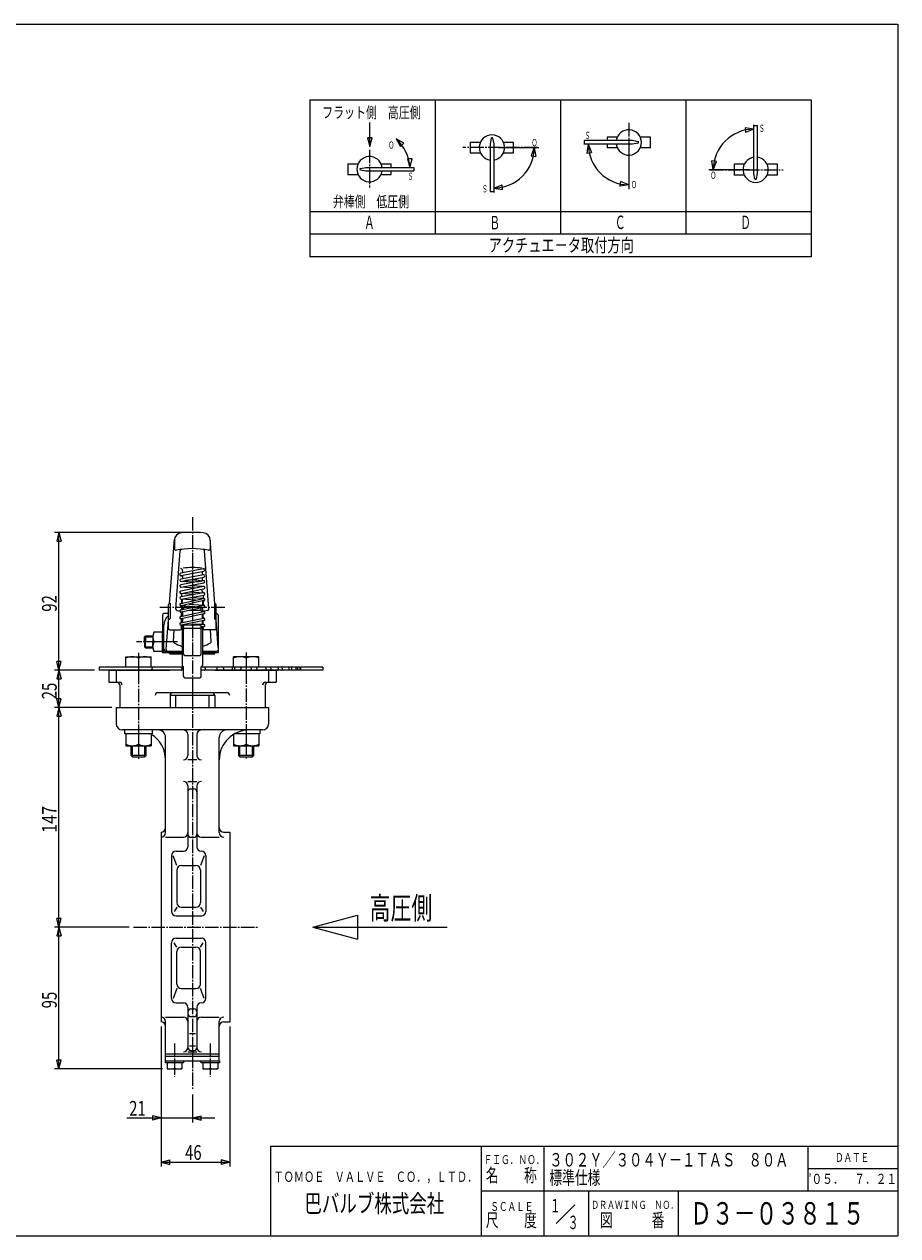
# Model space of a CAD drawing. Extents: x -540 to 600, y -416 to 396.
# Drawn here: x 15 to 600, y -416 to 396 of the extents above; entities that cross this region are included whole.
import ezdxf
from ezdxf.enums import TextEntityAlignment as Align

# ---------------------------------------------------------------- set-up
doc = ezdxf.new("R2010")
doc.units = 0
doc.linetypes.add('CENTER', pattern=[12, 9, -1, 1, -1])
for name, color, linetype in [('1', 7, 'CONTINUOUS'), ('18', 7, 'CONTINUOUS'), ('2', 7, 'CONTINUOUS'), ('20', 7, 'CONTINUOUS'), ('3', 7, 'CONTINUOUS'), ('5', 7, 'CONTINUOUS')]:
    doc.layers.add(name, color=color, linetype=linetype)
doc.styles.get("Standard").update_dxf_attribs({"font": 'txt', "bigfont": 'BIGFONT'})
doc.dimstyles.get("Standard").update_dxf_attribs({"dimscale": 3, "dimtxt": 0.18, "dimasz": 0.18, "dimexe": 0.18, "dimexo": 0.0625, "dimgap": 0.09, "dimtad": 1, "dimtih": 1, "dimtoh": 1, "dimdec": 4, "dimzin": 0, "dimtxsty": 'STANDARD', "dimcen": 0.09, "dimazin": 3, "dimtfac": 1, "dimtdec": 4, "dimtofl": 0, "dimtmove": 0, "dimatfit": 3, "dimtolj": 1, "dimtzin": 0})

# ---------------------------------------------------------------- blocks, each defined once
blk = doc.blocks.new('*D2')
at = {"layer": '5', "color": 2}
for p, q in [((106.427484, -275.225976), (106.427484, -339.612054)), ((127.427484, -320.911092), (127.427484, -339.612054)), ((83.567484, -336.612054), (142.427484, -336.612054)), ((106.427484, -336.612054), (100.631929, -335.05914)), ((100.631929, -335.05914), (100.631929, -338.164968)), ((106.427484, -336.612054), (100.631929, -338.164968)), ((127.427484, -336.612054), (133.223039, -335.05914)), ((127.427484, -336.612054), (133.223039, -338.164968)), ((133.223039, -338.164968), (133.223039, -335.05914))]:
    blk.add_line(p, q, dxfattribs=at)
at = {"layer": '5', "color": 2, "width": 1.4}
blk.add_text('21', height=9.9, dxfattribs=at).set_placement((85.067484, -335.112054), (96.155484, -335.112054), align=Align.FIT)
blk = doc.blocks.new('*D3')
at = {"layer": '5', "color": 2}
for p, q in [((106.427484, -275.225976), (106.427484, -369.16974)), ((152.427483, -275.225976), (152.427483, -369.16974)), ((106.427484, -366.16974), (112.223039, -364.616826)), ((112.223039, -367.722654), (112.223039, -364.616826)), ((152.427483, -366.16974), (146.631928, -364.616826)), ((146.631928, -364.616826), (146.631928, -367.722654)), ((106.427484, -366.16974), (112.223039, -367.722654)), ((106.427484, -366.16974), (152.427483, -366.16974)), ((152.427483, -366.16974), (146.631928, -367.722654))]:
    blk.add_line(p, q, dxfattribs=at)
at = {"layer": '5', "color": 2, "width": 1.4}
blk.add_text('46', height=9.9, dxfattribs=at).set_placement((122.497485, -364.66974), (133.585485, -364.66974), align=Align.FIT)
blk = doc.blocks.new('*D4')
at = {"layer": '5', "color": 2}
for p, q in [((73.427484, -61.725975), (35.034387, -61.725975)), ((38.034387, -61.725975), (36.481473, -67.52153)), ((38.034387, -208.725975), (38.034387, -61.725975)), ((38.034387, -61.725975), (39.587301, -67.52153)), ((36.481473, -67.52153), (39.587301, -67.52153)), ((84.952311, -208.725975), (35.034387, -208.725975)), ((38.034387, -208.725975), (36.481473, -202.93042)), ((39.587301, -202.93042), (36.481473, -202.93042)), ((38.034387, -208.725975), (39.587301, -202.93042))]:
    blk.add_line(p, q, dxfattribs=at)
at = {"layer": '5', "color": 2, "width": 1.4}
blk.add_text('147', height=9.9, rotation=90, dxfattribs=at).set_placement((36.534387, -145.620975), (36.534387, -127.602975), align=Align.FIT)
blk = doc.blocks.new('*D5')
at = {"layer": '5', "color": 2}
for p, q in [((84.952311, -208.725975), (35.034387, -208.725975)), ((38.034387, -208.725975), (36.481473, -214.52153)), ((38.034387, -303.725976), (38.034387, -208.725975)), ((38.034387, -208.725975), (39.587301, -214.52153)), ((36.481473, -214.52153), (39.587301, -214.52153)), ((38.034387, -303.725976), (36.481473, -297.930421)), ((39.587301, -297.930421), (36.481473, -297.930421)), ((38.034387, -303.725976), (39.587301, -297.930421)), ((107.427483, -303.725976), (35.034387, -303.725976))]:
    blk.add_line(p, q, dxfattribs=at)
at = {"layer": '5', "color": 2, "width": 1.4}
blk.add_text('95', height=9.9, rotation=90, dxfattribs=at).set_placement((36.534387, -263.155974), (36.534387, -252.067974), align=Align.FIT)
blk = doc.blocks.new('*D6')
at = {"layer": '5', "color": 2}
for p, q in [((61.865038, -36.725976), (35.034387, -36.725976)), ((38.034387, -36.725976), (36.481473, -42.521531)), ((38.034387, -61.725975), (38.034387, -36.725976)), ((38.034387, -36.725976), (39.587301, -42.521531)), ((36.481473, -42.521531), (39.587301, -42.521531)), ((38.034387, -61.725975), (36.481473, -55.93042)), ((39.587301, -55.93042), (36.481473, -55.93042)), ((38.034387, -61.725975), (39.587301, -55.93042)), ((73.427484, -61.725975), (35.034387, -61.725975))]:
    blk.add_line(p, q, dxfattribs=at)
at = {"layer": '5', "color": 2, "width": 1.4}
blk.add_text('25', height=9.9, rotation=90, dxfattribs=at).set_placement((36.534387, -56.155975), (36.534387, -45.067976), align=Align.FIT)
blk = doc.blocks.new('*D8')
at = {"layer": '5', "color": 2}
for p, q in [((124.427484, 55.588398), (35.034387, 55.588398)), ((38.034387, 55.588398), (36.481473, 49.792843)), ((36.481473, 49.792843), (39.587301, 49.792843)), ((38.034387, -36.725976), (38.034387, 55.588398)), ((38.034387, 55.588398), (39.587301, 49.792843)), ((38.034387, -36.725976), (36.481473, -30.930421)), ((39.587301, -30.930421), (36.481473, -30.930421)), ((38.034387, -36.725976), (39.587301, -30.930421)), ((61.865038, -36.725976), (35.034387, -36.725976))]:
    blk.add_line(p, q, dxfattribs=at)
blk = doc.blocks.new('*D9')
at = {"layer": '18', "color": 2}
for p, q in [((503.604291, 325.720239), (497.676202, 326.646393)), ((497.676202, 326.646393), (498.007338, 323.558267)), ((503.604291, 325.720239), (498.007338, 323.558267)), ((503.604291, 301.541109), (503.604291, 328.720239)), ((476.425161, 298.541109), (475.499007, 304.469198)), ((478.587133, 304.138062), (475.499007, 304.469198)), ((476.425161, 298.541109), (478.587133, 304.138062)), ((500.604291, 298.541109), (473.425161, 298.541109))]:
    blk.add_line(p, q, dxfattribs=at)
blk.add_arc((503.604291, 298.541109), 27.17913, 90, 180, dxfattribs=at)
blk = doc.blocks.new('*D10')
at = {"layer": '18', "color": 2}
for p, q in [((416.778063, 315.602793), (389.598933, 315.602793)), ((392.598933, 315.602793), (391.672779, 309.674704)), ((391.672779, 309.674704), (394.760905, 310.00584)), ((392.598933, 315.602793), (394.760905, 310.00584)), ((419.778063, 312.602793), (419.778063, 285.423663)), ((414.18111, 290.585635), (413.849974, 287.497509)), ((419.778063, 288.423663), (413.849974, 287.497509)), ((419.778063, 288.423663), (414.18111, 290.585635))]:
    blk.add_line(p, q, dxfattribs=at)
blk.add_arc((419.778063, 315.602793), 27.17913, 180, 270, dxfattribs=at)
blk = doc.blocks.new('*D11')
at = {"layer": '18', "color": 2}
for p, q in [((329.298843, 310.430103), (329.298843, 283.250973)), ((332.298843, 313.430103), (359.477973, 313.430103)), ((356.477973, 313.430103), (354.316001, 307.83315)), ((356.477973, 313.430103), (357.404127, 307.502014)), ((354.316001, 307.83315), (357.404127, 307.502014)), ((329.298843, 286.250973), (334.895796, 288.412945)), ((329.298843, 286.250973), (335.226932, 285.324819)), ((335.226932, 285.324819), (334.895796, 288.412945))]:
    blk.add_line(p, q, dxfattribs=at)
blk.add_arc((329.298843, 313.430103), 27.17913, 270, 360, dxfattribs=at)

msp = doc.modelspace()

# ---------------------------------------------------------------- linework, layer by layer
at = {"layer": '1', "color": 2, "linetype": 'CENTER'}
for p, q in [((127.427484, 65.830261), (127.427484, -317.911092)), ((87.952311, -208.725975), (170.960223, -208.725975)), ((115.427484, -286.780308), (115.427484, -309.038028)), ((139.427484, -286.780308), (139.427484, -309.038028))]:
    msp.add_line(p, q, dxfattribs=at)
at = {"layer": '1'}
for p, q in [((112.467891, -53.325975), (142.387074, -53.325975)), ((116.317485, -61.725975), (116.317485, -53.325975)), ((138.537483, -61.725975), (138.537483, -53.325975)), ((76.427484, -61.725975), (76.427484, -72.725976)), ((76.427484, -61.725975), (178.427484, -61.725975)), ((178.427484, -61.725975), (178.427484, -72.725976)), ((174.427485, -76.725975), (80.427483, -76.725975)), ((124.427484, -79.725975), (124.427484, -93.725976)), ((130.427484, -79.725975), (130.427484, -93.725976)), ((109.427484, -145.475316), (109.427484, -81.725976)), ((145.427484, -145.475316), (145.427484, -81.725976)), ((130.427484, -96.725976), (124.427484, -96.725976)), ((124.427484, -111.127995), (130.427484, -111.127995)), ((124.427484, -114.127995), (124.427484, -154.914012)), ((126.427485, -116.127996), (128.427483, -116.127996)), ((130.427484, -114.127995), (130.427484, -154.914012)), ((106.427484, -145.225974), (106.427484, -272.225976)), ((148.427484, -145.225974), (152.427483, -145.225974)), ((152.427483, -145.225974), (152.427483, -272.225976)), ((109.427484, -148.475316), (121.427484, -148.475316)), ((126.427485, -148.563024), (128.427483, -148.563024)), ((133.427484, -148.475316), (145.427484, -148.475316)), ((113.427483, -160.914012), (113.427483, -198.225975)), ((117.044799, -167.584149), (114.549696, -160.914012)), ((116.427483, -157.914012), (121.427484, -157.914012)), ((135.305271, -160.914012), (132.810168, -167.584149)), ((136.427484, -160.914012), (136.427484, -198.225975)), ((120.044799, -167.584149), (129.810168, -167.584149)), ((117.044799, -170.584149), (117.044799, -192.363906)), ((132.810168, -170.584149), (132.810168, -192.363906)), ((117.044799, -195.363906), (115.278696, -198.225975)), ((116.427483, -201.225975), (133.427484, -201.225975)), ((120.044799, -195.363906), (129.810168, -195.363906)), ((132.810168, -195.363906), (134.576271, -198.225975)), ((116.427483, -216.225975), (133.427484, -216.225975)), ((113.427483, -256.537941), (113.427483, -219.225975)), ((117.044799, -222.088044), (115.278696, -219.225975)), ((117.044799, -246.867804), (117.044799, -225.088044)), ((120.044799, -222.088044), (129.810168, -222.088044)), ((132.810168, -222.088044), (134.576271, -219.225975)), ((132.810168, -246.867804), (132.810168, -225.088044)), ((136.427484, -256.537941), (136.427484, -219.225975)), ((117.044799, -249.867804), (114.549696, -256.537941)), ((120.044799, -249.867804), (129.810168, -249.867804)), ((135.305271, -256.537941), (132.810168, -249.867804)), ((116.427483, -259.537941), (121.427484, -259.537941)), ((124.427484, -262.537941), (124.427484, -289.379037)), ((126.427485, -263.604654), (128.427483, -263.604654)), ((130.427484, -262.537941), (130.427484, -289.379037)), ((109.427484, -268.976634), (121.427484, -268.976634)), ((109.427484, -298.225974), (109.427484, -271.976634)), ((126.427485, -268.725975), (128.427483, -268.725975)), ((133.427484, -268.976634), (145.427484, -268.976634)), ((145.427484, -298.225974), (145.427484, -271.976634)), ((148.427484, -272.225976), (152.427483, -272.225976)), ((125.427483, -280.122687), (129.427485, -280.122687)), ((125.427483, -288.3417), (129.427485, -288.3417)), ((126.427485, -291.379038), (128.427483, -291.379038)), ((109.327485, -298.225974), (145.527483, -298.225974)), ((109.327485, -299.725974), (109.327485, -298.225974)), ((121.527483, -299.725974), (109.327485, -299.725974)), ((109.427484, -293.725974), (145.427484, -293.725974)), ((109.427484, -295.225974), (145.427484, -295.225974)), ((110.427483, -299.725974), (110.427483, -303.725976)), ((115.427484, -299.725974), (115.427484, -303.235227)), ((120.427485, -299.725974), (120.427485, -303.725976)), ((121.527483, -298.225974), (121.527483, -299.725974)), ((124.427484, -292.379037), (130.427484, -292.379037)), ((133.327485, -299.725974), (133.327485, -298.225974)), ((145.527483, -299.725974), (133.327485, -299.725974)), ((134.427483, -299.725974), (134.427483, -303.725976)), ((139.427484, -299.725974), (139.427484, -303.235227)), ((144.427485, -299.725974), (144.427485, -303.725976)), ((145.527483, -298.225974), (145.527483, -299.725974)), ((110.427483, -303.725976), (120.427485, -303.725976)), ((134.427483, -303.725976), (144.427485, -303.725976))]:
    msp.add_line(p, q, dxfattribs=at)
for centre, radius, start, end in [((80.427483, -72.725976), 3.999999, 180, 270), ((174.427485, -72.725976), 3.999999, 270, 360), ((89.427483, -96.725976), 20.000001, 0, 58.541711), ((104.427483, -81.725976), 5.000001, 0, 90), ((121.427484, -79.725975), 3, 1.173564, 90), ((133.427484, -79.725975), 3, 90, 180), ((150.427485, -81.725976), 5.000001, 90, 180), ((165.427485, -96.725976), 20.000001, 90, 180), ((121.427484, -93.725976), 3, 270, 360), ((133.427484, -93.725976), 3, 180, 270), ((121.427484, -114.127995), 3, 0, 90), ((133.427484, -114.127995), 3, 90, 180), ((126.427485, -118.127997), 2.000001, 90, 180), ((128.427483, -118.127997), 2.000001, 0, 90), ((106.427484, -142.225974), 3, 270, 360), ((106.427484, -145.475316), 3, 270, 360), ((121.427484, -145.475316), 3, 270, 360), ((133.427484, -145.475316), 3, 180, 270), ((148.427484, -142.225974), 3, 180, 270), ((148.427484, -145.475316), 3, 180, 270), ((126.427485, -146.563023), 2.000001, 180, 270), ((128.427483, -146.563023), 2.000001, 270, 360), ((116.427483, -160.914012), 3, 90, 180), ((121.427484, -154.914012), 3, 270, 360), ((133.427484, -154.914012), 3, 180, 270), ((133.427484, -160.914012), 3, 0, 90), ((120.044799, -170.584149), 3, 90, 180), ((129.810168, -170.584149), 3, 0, 90), ((120.044799, -192.363906), 3, 180, 270), ((129.810168, -192.363906), 3, 270, 360), ((116.427483, -198.225975), 3, 180, 270), ((133.427484, -198.225975), 3, 270, 360), ((116.427483, -219.225975), 3, 90, 180), ((133.427484, -219.225975), 3, 0, 90), ((120.044799, -225.088044), 3, 90, 180), ((129.810168, -225.088044), 3, 0, 90), ((120.044799, -246.867804), 3, 180, 270), ((129.810168, -246.867804), 3, 270, 360), ((116.427483, -256.537941), 3, 180, 270), ((121.427484, -262.537941), 3, 0, 90), ((133.427484, -262.537941), 3, 90, 180), ((133.427484, -256.537941), 3, 270, 360), ((126.427485, -265.604655), 2.000001, 90, 180), ((126.427485, -266.725974), 2.000001, 180, 270), ((128.427483, -265.604655), 2.000001, 0, 90), ((128.427483, -266.725974), 2.000001, 270, 360), ((106.427484, -271.976634), 3, 0, 90), ((106.427484, -275.225976), 3, 0, 90), ((121.427484, -271.976634), 3, 0, 90), ((133.427484, -271.976634), 3, 90, 180), ((148.427484, -271.976634), 3, 90, 180), ((148.427484, -275.225976), 3, 90, 180), ((121.427484, -289.379037), 3, 270, 360), ((126.427485, -289.379037), 2.000001, 180, 270), ((128.427483, -289.379037), 2.000001, 270, 360), ((133.427484, -289.379037), 3, 180, 270), ((112.927485, -297.112767), 6.613209, 247.788205, 292.211795), ((117.927483, -297.112767), 6.613209, 247.788205, 292.211795), ((136.927485, -297.112767), 6.613209, 247.788205, 292.211795), ((141.927483, -297.112767), 6.613209, 247.788205, 292.211795)]:
    msp.add_arc(centre, radius, start, end, dxfattribs=at)
at = {"layer": '18'}
for p, q in [((206.021004, 345.277794), (206.021004, 240.277794)), ((206.021004, 345.277794), (542.021004, 345.277794)), ((290.021004, 345.277794), (290.021004, 255.277794)), ((374.021004, 345.277794), (374.021004, 255.277794)), ((458.021004, 345.277794), (458.021004, 255.277794)), ((542.021004, 345.277794), (542.021004, 240.277794)), ((503.604291, 296.000082), (503.604291, 328.203831)), ((503.604291, 328.203831), (506.026791, 328.203831)), ((506.026791, 296.000082), (506.026791, 328.203831)), ((313.552593, 317.063853), (313.552593, 309.796353)), ((313.552593, 317.063853), (320.426973, 317.063853)), ((327.612867, 319.58169), (326.876343, 315.97113)), ((328.562316, 319.58169), (329.298843, 315.97113)), ((335.74821, 317.063853), (342.622593, 317.063853)), ((342.622593, 312.218853), (342.622593, 317.063853)), ((422.31909, 318.025293), (390.115341, 318.025293)), ((390.115341, 315.602793), (390.115341, 318.025293)), ((412.117446, 320.447793), (405.243063, 320.447793)), ((405.243063, 320.447793), (405.243063, 318.025293)), ((425.92965, 317.288766), (422.31909, 318.025293)), ((434.313063, 320.447793), (427.438683, 320.447793)), ((434.313063, 313.180293), (434.313063, 320.447793)), ((313.552593, 309.796353), (320.426973, 309.796353)), ((326.876343, 315.97113), (326.876343, 283.767381)), ((329.298843, 315.97113), (329.298843, 283.767381)), ((335.74821, 309.796353), (342.622593, 309.796353)), ((342.622593, 309.796353), (342.622593, 312.218853)), ((422.31909, 315.602793), (390.115341, 315.602793)), ((405.243063, 315.602793), (405.243063, 313.180293)), ((412.117446, 313.180293), (405.243063, 313.180293)), ((425.92965, 316.33932), (422.31909, 315.602793)), ((434.313063, 313.180293), (427.438683, 313.180293)), ((231.559119, 302.543688), (231.559119, 295.276188)), ((231.559119, 302.543688), (238.433502, 302.543688)), ((253.754736, 302.543688), (260.629119, 302.543688)), ((260.629119, 300.121188), (260.629119, 302.543688)), ((497.154924, 302.174859), (490.280541, 302.174859)), ((490.280541, 302.174859), (490.280541, 299.752359)), ((519.350541, 302.174859), (512.476158, 302.174859)), ((519.350541, 294.907359), (519.350541, 302.174859)), ((231.559119, 295.276188), (238.433502, 295.276188)), ((239.942532, 299.384661), (243.553092, 300.121188)), ((239.942532, 298.435215), (243.553092, 297.698688)), ((243.553092, 300.121188), (275.756841, 300.121188)), ((243.553092, 297.698688), (275.756841, 297.698688)), ((253.754736, 295.276188), (260.629119, 295.276188)), ((260.629119, 295.276188), (260.629119, 297.698688)), ((275.756841, 300.121188), (275.756841, 297.698688)), ((490.280541, 299.752359), (490.280541, 294.907359)), ((497.154924, 294.907359), (490.280541, 294.907359)), ((504.340818, 292.389522), (503.604291, 296.000082)), ((505.290264, 292.389522), (506.026791, 296.000082)), ((519.350541, 294.907359), (512.476158, 294.907359)), ((329.298843, 283.767381), (326.876343, 283.767381)), ((542.021004, 270.277794), (206.021004, 270.277794)), ((542.021004, 255.277794), (206.021004, 255.277794)), ((542.021004, 240.277794), (206.021004, 240.277794)), ((208.105896, -208.725975), (238.105896, -200.687499)), ((238.105896, -200.687499), (238.105896, -216.764451)), ((208.105896, -208.725975), (298.105896, -208.725975)), ((208.105896, -208.725975), (238.105896, -216.764451))]:
    msp.add_line(p, q, dxfattribs=at)
at = {"layer": '18', "color": 2}
for p, q in [((246.191592, 314.144601), (246.191592, 330.157746)), ((246.191592, 319.940154), (244.638678, 319.940154)), ((244.638678, 319.940154), (246.191592, 314.144601)), ((246.191592, 314.144601), (247.744506, 319.940154)), ((247.744506, 319.940154), (246.191592, 319.940154)), ((263.896425, 319.314561), (264.554094, 318.656913)), ((269.092629, 316.314651), (263.896425, 319.314561)), ((263.896425, 319.314561), (266.896515, 314.118459)), ((266.896515, 314.118459), (267.994572, 315.216555)), ((267.994572, 315.216555), (269.092629, 316.314651)), ((273.048357, 305.879646), (271.495443, 305.879646)), ((271.495443, 305.879646), (273.048357, 300.08409)), ((273.048357, 300.08409), (274.601271, 305.879646)), ((274.601271, 305.879646), (273.048357, 305.879646)), ((273.048357, 300.08409), (273.048357, 301.180116))]:
    msp.add_line(p, q, dxfattribs=at)
at = {"layer": '18', "color": 2, "linetype": 'CENTER'}
for p, q in [((419.778063, 329.875242), (419.778063, 286.287366)), ((246.094119, 311.971137), (246.094119, 286.662552)), ((358.614267, 313.430103), (308.529738, 313.430103)), ((474.288867, 298.541109), (523.241319, 298.541109))]:
    msp.add_line(p, q, dxfattribs=at)
at = {"layer": '18'}
for centre, radius, start, end in [((419.778063, 316.814043), 8.47875, 188.213211, 171.786789), ((328.087593, 313.430103), 8.47875, 278.213211, 261.786789), ((328.087593, 319.48485), 0.4845, 11.529708, 168.470292), ((425.83281, 316.814043), 0.4845, 281.529708, 78.470292), ((246.094119, 298.909938), 8.47875, 8.213211, 351.786789), ((504.815541, 298.541109), 8.47875, 98.213211, 81.786789), ((240.039372, 298.909938), 0.4845, 101.529708, 258.470292), ((504.815541, 292.486362), 0.4845, 191.529708, 348.470292)]:
    msp.add_arc(centre, radius, start, end, dxfattribs=at)
at = {"layer": '18', "color": 2}
msp.add_arc((246.094119, 298.909938), 27, 2.571215, 48.757144, dxfattribs=at)
at = {"layer": '2'}
for p, q in [((112.181917, 7.896693), (115.416455, 51.101211)), ((115.365038, 50.386003), (115.365038, 44.629873)), ((142.54816, 7.896693), (139.313622, 51.101211)), ((139.365038, 50.386003), (139.365038, 44.629873)), ((116.352184, 4.441442), (119.274898, 43.339768)), ((138.377893, 4.441442), (135.455178, 43.339768)), ((134.806947, 31.283872), (119.606947, 28.21972)), ((134.820735, 27.191011), (119.620735, 24.403516)), ((119.710881, 26.637331), (120.865038, 26.559018)), ((119.909342, 22.829761), (135.109342, 25.617256)), ((119.923129, 26.651272), (135.123129, 29.715424)), ((120.865038, 29.955836), (120.865038, 28.473337)), ((120.865038, 26.84115), (120.865038, 24.631707)), ((133.865038, 29.461807), (133.865038, 27.015748)), ((135.019196, 27.202298), (133.865038, 27.280611)), ((133.865038, 25.389066), (133.865038, 23.714297)), ((134.797778, 19.488712), (119.597778, 16.238936)), ((134.817731, 23.371598), (119.617731, 20.524076)), ((128.633449, 22.213053), (119.710881, 22.818474)), ((129.213583, 18.294806), (119.710881, 18.93959)), ((119.912345, 18.951434), (135.112345, 21.798956)), ((119.932299, 14.674297), (135.132299, 17.924073)), ((121.464397, 23.114939), (121.53532, 23.044016)), ((126.096627, 20.109979), (135.019196, 19.504558)), ((133.865038, 23.714297), (133.194757, 23.044016)), ((133.628542, 23.477801), (135.019196, 23.383442)), ((112.479763, 8.276163), (112.479763, -1.725976)), ((119.58548, 7.956098), (134.78548, 11.457033)), ((134.824297, 15.212777), (119.624297, 12.496329)), ((128.417049, 14.067714), (119.710881, 14.658452)), ((129.522691, 10.244883), (119.710881, 10.910642)), ((119.905779, 10.921284), (135.105779, 13.637732)), ((135.144597, 9.897856), (119.944597, 6.396921)), ((120.165038, 14.235839), (120.165038, 12.592967)), ((120.165038, 10.879826), (120.165038, 8.089585)), ((120.465038, 10.274024), (120.465038, 8.158682)), ((125.516494, 15.868204), (135.019196, 15.223419)), ((126.313027, 12.066347), (135.019196, 11.475609)), ((134.265038, 9.695272), (134.265038, 6.994484)), ((134.565038, 13.541094), (134.565038, 11.506425)), ((134.565038, 9.764369), (134.565038, 6.974128)), ((142.250314, 8.276163), (142.250314, -1.725976)), ((107.365038, 0.274024), (107.365038, -24.725976)), ((111.365038, 1.274024), (108.365038, 1.274024)), ((111.365038, -8.725976), (111.365038, 7.276163)), ((117.098993, 3.398368), (118.965957, 2.915539)), ((119.586787, -0.771713), (134.786787, 2.702398)), ((119.60066, 3.736801), (134.80066, 6.928078)), ((129.136201, 5.738811), (119.710881, 6.378345)), ((120.865038, 2.077393), (119.710881, 2.155706)), ((135.129416, 5.362217), (119.929416, 2.170941)), ((135.14329, 1.14262), (119.94329, -2.331491)), ((120.165038, 6.347529), (120.165038, 3.855294)), ((120.165038, -0.639548), (120.165038, 1.831153)), ((120.465038, 6.327173), (120.465038, 3.918279)), ((120.465038, 2.104534), (120.465038, -0.57098)), ((120.865038, 2.367377), (120.865038, -0.479556)), ((121.365038, 4.107237), (121.365038, 4.782296)), ((122.365038, 5.782296), (129.343317, 5.782296)), ((133.365038, 3.264804), (125.139469, 3.264804)), ((125.207385, 7.609071), (135.019196, 6.943312)), ((133.365038, 3.264804), (133.365038, 4.782296)), ((133.365038, 3.264804), (133.763432, 2.4685)), ((133.588708, 2.817737), (135.019196, 2.720674)), ((133.865038, 0.850463), (133.865038, -1.993372)), ((134.265038, 5.180739), (134.265038, 2.771845)), ((134.265038, 0.941887), (134.265038, -1.733628)), ((134.565038, -1.753983), (134.565038, 1.010455)), ((137.631083, 3.398368), (135.314658, 2.7993)), ((143.365038, -8.725976), (143.365038, 7.276163)), ((143.865038, 1.274024), (143.365038, 1.274024)), ((143.865038, 1.274024), (144.865038, 0.274024)), ((144.865038, -24.725976), (144.865038, 0.274024)), ((108.365038, -24.725976), (108.365038, -6.525976)), ((109.888097, -22.742414), (111.365038, -3.014554)), ((119.603142, -4.940531), (134.803142, -1.799517)), ((120.865038, -2.42808), (119.710881, -2.349767)), ((119.710881, -6.522143), (120.865038, -6.600455)), ((135.126934, -3.366411), (119.926934, -6.507425)), ((120.165038, -4.824417), (120.165038, -2.380582)), ((120.165038, -8.725976), (120.165038, -6.552958)), ((120.465038, -2.400938), (120.465038, -4.762423)), ((120.465038, -6.573314), (120.465038, -33.452228)), ((120.865038, -2.120816), (120.865038, -4.679765)), ((120.865038, -6.31357), (120.865038, -8.727886)), ((121.365038, -25.729431), (121.365038, -7.240451)), ((122.365038, -6.240451), (132.365038, -6.240451)), ((135.019196, -5.957175), (127.365038, -5.957175)), ((133.365038, -25.729431), (133.365038, -7.240451)), ((134.910881, -7.553505), (133.365038, -7.553505)), ((133.865038, -1.706486), (135.019196, -1.784799)), ((133.865038, -3.627177), (133.865038, -5.957175)), ((133.865038, -5.878862), (135.019196, -5.957175)), ((133.865038, -7.553505), (133.865038, -8.727886)), ((134.265038, -3.544518), (134.265038, -5.957175)), ((134.265038, -7.553505), (134.265038, -33.452228)), ((134.565038, -5.957175), (134.565038, -3.482525)), ((134.565038, -8.725976), (134.565038, -7.553505)), ((144.748502, -21.493821), (143.365038, -3.014554)), ((95.365038, -14.402476), (96.041538, -13.725976)), ((95.365038, -17.725976), (95.365038, -14.402476)), ((96.041538, -13.725976), (100.901753, -13.725976)), ((96.041538, -13.725976), (96.041538, -17.725976)), ((100.865038, -14.475976), (100.865038, -17.725976)), ((107.365038, -11.225976), (101.586726, -11.225976)), ((107.365038, -24.725976), (107.365038, -11.225976)), ((107.365038, -24.725976), (107.365038, -11.225976)), ((107.365038, -17.725976), (107.365038, -11.225976)), ((112.365038, -9.725976), (119.165038, -9.725976)), ((114.710277, -17.410649), (115.287683, -9.725976)), ((122.365038, -8.489857), (132.365038, -8.489857)), ((142.365038, -9.725976), (135.565038, -9.725976)), ((140.019799, -17.410649), (139.442394, -9.725976)), ((95.365038, -17.725976), (95.365038, -21.049476)), ((95.365038, -21.049476), (96.041538, -21.725976)), ((96.041538, -21.725976), (96.041538, -17.725976)), ((96.041538, -21.725976), (100.901753, -21.725976)), ((100.865038, -20.975976), (100.865038, -17.725976)), ((107.365038, -17.725976), (101.586726, -17.725976)), ((107.365038, -17.725976), (101.586726, -17.725976)), ((107.365038, -24.225976), (101.586726, -24.225976)), ((107.365038, -17.725976), (107.365038, -24.225976)), ((109.365038, -23.817071), (120.465038, -23.817071)), ((134.265038, -23.817071), (143.865038, -23.817071)), ((82.865037, -34.725976), (82.865037, -27.725977)), ((82.865037, -27.725977), (99.865038, -27.725977)), ((91.365039, -28.620868), (91.365039, -34.725976)), ((99.865038, -34.725976), (99.865038, -27.725977)), ((107.365038, -24.725976), (120.465038, -24.725976)), ((112.365038, -25.725976), (112.365038, -24.725976)), ((112.365038, -25.725976), (120.465038, -25.725976)), ((122.365038, -26.729431), (132.365038, -26.729431)), ((134.265038, -24.725976), (144.865038, -24.725976)), ((134.265038, -25.725976), (142.365038, -25.725976)), ((142.365038, -25.725976), (142.365038, -24.725976)), ((171.989928, -27.725977), (154.98993, -27.725977)), ((154.98993, -34.725976), (154.98993, -27.725977)), ((163.489929, -28.620868), (163.489929, -34.725976)), ((171.989928, -34.725976), (171.989928, -27.725977)), ((121.365038, -34.725976), (64.865038, -34.725976)), ((64.865038, -34.725976), (64.865038, -36.725976)), ((121.365038, -36.725976), (64.865038, -36.725976)), ((100.365038, -36.225976), (100.365038, -35.225976)), ((120.365038, -35.225976), (120.365038, -36.225976)), ((120.465038, -33.452228), (121.365038, -34.352228)), ((121.365038, -40.725976), (121.365038, -34.352228)), ((134.265038, -33.452228), (133.365038, -34.352228)), ((133.365038, -40.725976), (133.365038, -34.352228)), ((214.865038, -34.725976), (133.365038, -34.725976)), ((214.865038, -36.725976), (133.365038, -36.725976)), ((135.893661, -35.225976), (135.893661, -36.225976)), ((143.802833, -35.225976), (143.802833, -36.225976)), ((148.178738, -35.225976), (148.178738, -36.225976)), ((154.365038, -36.225976), (154.365038, -35.225976)), ((155.725582, -35.225976), (155.725582, -36.225976)), ((159.76832, -35.225976), (159.76832, -36.225976)), ((159.831401, -34.725976), (159.831401, -36.725976)), ((166.78661, -35.225976), (166.78661, -36.225976)), ((170.497589, -35.225976), (170.497589, -36.225976)), ((176.649833, -35.225976), (176.649833, -36.225976)), ((179.853218, -35.225976), (179.853218, -36.225976)), ((184.86521, -35.225976), (184.86521, -36.225976)), ((187.614019, -35.225976), (187.614019, -36.225976)), ((192.063436, -34.725976), (192.063436, -36.725976)), ((193.914785, -34.725976), (193.914785, -36.725976)), ((196.761677, -34.725976), (196.761677, -36.725976)), ((197.888205, -34.725976), (197.888205, -36.725976)), ((199.351336, -34.725976), (199.351336, -36.725976)), ((199.753729, -34.725976), (199.753729, -36.725976)), ((214.865038, -34.725976), (214.865038, -36.725976)), ((122.365038, -41.725976), (132.365038, -41.725976)), ((82.165038, -79.225974), (82.165038, -76.725975)), ((100.565037, -79.225974), (82.165038, -79.225974)), ((82.865037, -79.225974), (82.865037, -87.225975)), ((91.365039, -79.225974), (91.365039, -86.331081)), ((99.865038, -79.225974), (99.865038, -87.225975)), ((100.565037, -76.725975), (100.565037, -79.225974)), ((154.98993, -79.665569), (154.98993, -87.225975)), ((172.68993, -79.225974), (155.745028, -79.225974)), ((163.489929, -79.225974), (163.489929, -86.331081)), ((171.989928, -79.225974), (171.989928, -87.225975)), ((172.68993, -76.725975), (172.68993, -79.225974)), ((82.865037, -87.225975), (99.865038, -87.225975)), ((86.365038, -93.913974), (86.365038, -87.225975)), ((96.365037, -93.913974), (96.365037, -87.225975)), ((154.98993, -87.225975), (171.989928, -87.225975)), ((158.489928, -93.913974), (158.489928, -87.225975)), ((168.48993, -93.913974), (168.48993, -87.225975)), ((87.177039, -94.725975), (86.365038, -93.913974)), ((96.365037, -93.913974), (86.365038, -93.913974)), ((87.177039, -94.725975), (95.553039, -94.725975)), ((95.553039, -94.725975), (96.365037, -93.913974)), ((159.301929, -94.725975), (158.489928, -93.913974)), ((168.48993, -93.913974), (158.489928, -93.913974)), ((159.301929, -94.725975), (167.677929, -94.725975)), ((167.677929, -94.725975), (168.48993, -93.913974))]:
    msp.add_line(p, q, dxfattribs=at)
at = {"layer": '2', "color": 2, "linetype": 'CENTER'}
for p, q in [((149.035208, 5.274024), (105.609303, 5.274024)), ((149.035208, 5.274024), (105.609303, 5.274024)), ((117.495002, -17.725976), (89.914362, -17.725976)), ((91.365039, -25.112961), (91.365039, -96.867668)), ((163.489929, -24.870635), (163.489929, -96.323032))]:
    msp.add_line(p, q, dxfattribs=at)
at = {"layer": '2', "color": 2}
for p, q in [((95.365038, -14.402476), (100.86539, -14.402476)), ((95.365038, -21.049476), (100.86539, -21.049476)), ((87.177039, -94.725975), (87.177039, -87.225975)), ((95.553039, -94.725975), (95.553039, -87.225975)), ((159.301929, -94.725975), (159.301929, -87.225975)), ((167.677929, -94.725975), (167.677929, -87.225975))]:
    msp.add_line(p, q, dxfattribs=at)
at = {"layer": '2'}
for centre, radius, start, end in [((120.365038, 50.386003), 5, 93.312561, 180), ((127.365038, -70.554705), 126.143118, 86.687439, 93.312561), ((134.365038, 50.386003), 5, 0, 86.687439), ((116.365038, 44.629873), 1, 180, 281.546361), ((127.365038, -9.213811), 53.955821, 78.453639, 101.653235), ((120.272087, 43.264842), 1, 97.697382, 175.703025), ((134.457989, 43.264842), 1, 4.296975, 82.302618), ((138.365038, 44.629873), 1, 258.453639, 360), ((119.765038, 27.435496), 0.8, 101.397445, 281.397445), ((119.765038, 23.616639), 0.8, 100.391878, 280.391878), ((119.365038, 29.955836), 1.5, 0, 90), ((127.365038, -20.122096), 52.194665, 83.049623, 96.849881), ((135.365038, 29.955836), 1.5, 90, 121.105665), ((134.965038, 30.499648), 0.8, 281.397445, 101.397445), ((134.965038, 26.404134), 0.8, 280.391878, 100.391878), ((119.765038, 19.737755), 0.8, 100.610631, 280.610631), ((119.765038, 15.456617), 0.8, 102.068205, 282.068205), ((127.365038, -0.682528), 24.432244, 76.195627, 103.804373), ((127.365038, 59.809777), 37.225083, 260.989975, 279.010025), ((131.565038, 14.747218), 3, 9.787427, 58.915644), ((134.965038, 18.706393), 0.8, 282.068205, 102.068205), ((134.965038, 22.585277), 0.8, 280.610631, 100.610631), ((111.757096, 8.536759), 0.768217, 278.077369, 340.170544), ((119.765038, 11.708807), 0.8, 100.132571, 280.132571), ((119.165038, 14.235839), 1, 0, 23.414798), ((121.465038, 10.274024), 1, 145.02678, 180), ((134.965038, 10.677445), 0.8, 282.970431, 102.970431), ((134.965038, 14.425255), 0.8, 280.132571, 100.132571), ((142.972981, 8.536759), 0.768217, 199.829456, 261.922631), ((108.365038, 0.274024), 1, 90, 180), ((111.865038, 7.276163), 0.5, 90, 180), ((117.349373, 4.366516), 1, 175.703025, 255.5), ((119.765038, 7.17651), 0.8, 102.970431, 282.970431), ((119.765038, 2.953871), 0.8, 101.857168, 281.857168), ((119.165038, 1.831153), 1, 0, 17.265212), ((122.365038, 4.782296), 1, 90, 180), ((132.365038, 4.782296), 1, 0, 11.831031), ((134.965038, 1.922509), 0.8, 282.874375, 102.874375), ((134.965038, 6.145148), 0.8, 281.857168, 101.857168), ((135.565038, 1.831153), 1, 104.5, 118.215328), ((137.380703, 4.366516), 1, 284.5, 4.296975), ((142.865038, 7.276163), 0.5, 0, 90), ((116.795038, -6.525976), 8.43, 130.100336, 180), ((111.479763, -1.725976), 1, 270, 360), ((119.765038, -1.551602), 0.8, 102.874375, 282.874375), ((119.765038, -5.723978), 0.8, 101.675583, 281.675583), ((122.365038, -7.240451), 1, 90, 180), ((127.365038, -6.75534), 0.798165, 90, 139.827467), ((132.365038, -7.240451), 1, 0, 90), ((134.965038, -2.582964), 0.8, 281.675583, 101.675583), ((134.965038, -6.75534), 0.8, 266.118273, 93.881727), ((143.250314, -1.725976), 1, 180, 270), ((108.543797, -14.475976), 7.678759, 154.96034, 205.03966), ((112.365038, -8.725976), 1, 180, 270), ((119.165038, -8.725976), 1, 270, 360), ((127.365038, 71.849186), 80.838818, 265.388044, 265.743492), ((122.365038, -9.489857), 1, 90, 180), ((132.365038, -9.489857), 1, 0, 90), ((127.365038, 71.849186), 80.838818, 274.256508, 274.611956), ((135.565038, -8.725976), 1, 180, 270), ((142.365038, -8.725976), 1, 270, 360), ((108.543797, -20.975976), 7.678759, 154.96034, 205.03966), ((109.365038, -22.817071), 1, 180, 270), ((110.885307, -22.817071), 1, 175.718496, 270), ((115.707467, -17.485575), 1, 175.703025, 238.71105), ((127.365038, 1.696095), 23.446279, 238.71105, 252.885046), ((127.365038, 1.696095), 23.446279, 287.114954, 301.28895), ((139.02261, -17.485575), 1, 301.28895, 4.296975), ((143.84477, -22.817071), 1, 270, 4.281504), ((143.865038, -22.817071), 1, 270, 360), ((87.115038, -38.265412), 10.539435, 66.218654, 113.781346), ((95.615037, -38.265412), 10.539435, 66.218654, 113.781346), ((122.365038, -25.729431), 1, 180, 270), ((132.365038, -25.729431), 1, 270, 360), ((159.239928, -38.265412), 10.539435, 66.218654, 113.781346), ((167.73993, -38.265412), 10.539435, 66.218654, 113.781346), ((100.865038, -35.225976), 0.5, 90, 180), ((100.865038, -36.225976), 0.5, 180, 270), ((119.865038, -35.225976), 0.5, 0, 90), ((119.865038, -36.225976), 0.5, 270, 360), ((135.393661, -35.225976), 0.5, 0, 90), ((135.393661, -36.225976), 0.5, 270, 360), ((144.302833, -35.225976), 0.5, 90, 180), ((144.302833, -36.225976), 0.5, 180, 270), ((147.678738, -35.225976), 0.5, 0, 90), ((147.678738, -36.225976), 0.5, 270, 360), ((153.865038, -35.225976), 0.5, 0, 90), ((153.865038, -36.225976), 0.5, 270, 360), ((156.225582, -35.225976), 0.5, 90, 180), ((156.225582, -36.225976), 0.5, 180, 270), ((159.26832, -35.225976), 0.5, 0, 90), ((159.26832, -36.225976), 0.5, 270, 360), ((166.28661, -35.225976), 0.5, 0, 90), ((166.28661, -36.225976), 0.5, 270, 360), ((169.997589, -35.225976), 0.5, 0, 90), ((169.997589, -36.225976), 0.5, 270, 360), ((176.149833, -35.225976), 0.5, 0, 90), ((176.149833, -36.225976), 0.5, 270, 360), ((179.353218, -35.225976), 0.5, 0, 90), ((179.353218, -36.225976), 0.5, 270, 360), ((184.36521, -35.225976), 0.5, 0, 90), ((184.36521, -36.225976), 0.5, 270, 360), ((187.114019, -35.225976), 0.5, 0, 90), ((187.114019, -36.225976), 0.5, 270, 360), ((122.365038, -40.725976), 1, 180, 270), ((132.365038, -40.725976), 1, 270, 360), ((87.115038, -76.68654), 10.539435, 246.218654, 293.781346), ((95.615037, -76.68654), 10.539435, 246.218654, 293.781346), ((159.239928, -76.68654), 10.539435, 246.218654, 293.781346), ((167.73993, -76.68654), 10.539435, 246.218654, 293.781346)]:
    msp.add_arc(centre, radius, start, end, dxfattribs=at)
at = {"layer": '20', "color": 3}
for p, q in [((-540, 396), (600, 396)), ((600, 396), (600, -415.5)), ((180, -415.5), (180, -355.5)), ((180, -355.5), (600, -355.5)), ((321, -415.5), (321, -355.5)), ((-540, -415.5), (600, -415.5))]:
    msp.add_line(p, q, dxfattribs=at)
at = {"layer": '20'}
for p, q in [((363, -415.5), (363, -355.5)), ((540, -385.5), (540, -355.5)), ((540, -370.5), (600, -370.5)), ((321, -385.5), (600, -385.5)), ((393, -415.5), (393, -385.5)), ((453, -415.5), (453, -385.5)), ((371.185245, -407.314755), (383.694873, -394.805127))]:
    msp.add_line(p, q, dxfattribs=at)
at = {"layer": '3'}
for p, q in [((71.427483, -36.725976), (71.427483, -44.725974)), ((71.427483, -36.725976), (112.186485, -36.725976)), ((76.427484, -36.725976), (76.427484, -44.725974)), ((142.668483, -36.725976), (183.427485, -36.725976)), ((178.427484, -36.725976), (178.427484, -44.725974)), ((183.427485, -36.725976), (183.427485, -44.725974)), ((71.427483, -44.725974), (78.387717, -44.725974)), ((78.70251, -46.725975), (78.70251, -61.725975)), ((176.152455, -46.725975), (176.152455, -61.725975)), ((176.467251, -44.725974), (183.427485, -44.725974)), ((150.427485, -51.725976), (104.427483, -51.725976)), ((112.427484, -53.725974), (112.427484, -61.725975)), ((142.427484, -53.725974), (142.427484, -61.725975))]:
    msp.add_line(p, q, dxfattribs=at)
for centre, start, end in [((76.702512, -46.725975), 0, 90), ((78.387717, -46.725975), 0, 90), ((176.467251, -46.725975), 90, 180), ((178.152456, -46.725975), 90, 180), ((104.427483, -53.725974), 90, 180), ((114.427485, -53.725974), 90, 180), ((140.427483, -53.725974), 0, 90), ((150.427485, -53.725974), 0, 90)]:
    msp.add_arc(centre, 2.000001, start, end, dxfattribs=at)

# ---------------------------------------------------------------- texts
at = {"layer": '18'}
for s, height, p, p2 in [('フラット側\u3000高圧側', 7.5, (214.359168, 333.131721), (280.359168, 333.131721)), ('Ｓ', 4.845, (506.964963, 323.852442), (510.840963, 323.852442)), ('Ｓ', 4.845, (271.618452, 291.783015), (275.494452, 291.783015)), ('Ｏ', 4.845, (474.464889, 292.366617), (478.340889, 292.366617)), ('弁棒側\u3000低圧側', 7.5, (221.548188, 273.414642), (272.548188, 273.414642)), ('Ａ', 9, (242.413215, 258.811431), (249.613215, 258.811431)), ('Ｃ', 9, (410.413215, 258.811431), (417.613215, 258.811431)), ('Ｄ', 9, (494.413215, 258.811431), (501.613215, 258.811431)), ('Ｂ', 9, (326.377374, 258.570969), (333.577374, 258.570969)), ('アクチュエ－タ取付方向', 9, (325.896468, 243.490707), (423.096468, 243.490707)), ('高圧側', 15, (246.135348, -203.483034), (288.135348, -203.483034)), ('３０２Ｙ／３０４Ｙ－１ＴＡＳ\u3000８０Ａ', 9, (366.562722, -369.105789), (526.762722, -369.105789)), ('標準仕様', 9, (366.562722, -381.105789), (400.762722, -381.105789)), ('′０５．\u3000７．２１', 6.75, (540.193541, -380.755647), (599.593541, -380.755647)), ('１', 9, (366.897378, -399.815736), (374.097378, -399.815736)), ('Ｄ３－０３８１５', 15, (460.8, -408), (577.8, -408)), ('３', 9, (378.892731, -411.050307), (386.092731, -411.050307))]:
    msp.add_text(s, height=height, dxfattribs=at).set_placement(p, p2, align=Align.FIT)
for s, p, p2 in [('Ｏ', (262.628475, 317.50755), (258.752475, 317.50755)), ('Ｏ', (358.548474, 319.135347), (354.672474, 319.135347)), ('Ｓ', (394.25373, 323.940966), (390.37773, 323.940966)), ('Ｓ', (325.41795, 288.166056), (321.54195, 288.166056)), ('Ｏ', (425.19273, 291.069048), (421.31673, 291.069048))]:
    msp.add_text(s, height=4.845, rotation=180, dxfattribs=at).set_placement(p, p2, align=Align.FIT)
at = {"layer": '20'}
for s, height, p, p2 in [('ＦＩＧ．ＮＯ．', 6, (322.503213, -367.487655), (363.303213, -367.487655)), ('ＤＡＴＥ', 6, (558, -366), (580.8, -366)), ('ＴＯＭＯＥ\u3000ＶＡＬＶＥ\u3000ＣＯ．，ＬＴＤ．', 6.9, (181.696575, -379.410759), (318.316575, -379.410759)), ('名\u3000\u3000称', 9, (324, -379.5), (358.2, -379.5)), ('巴バルブ株式会社', 12, (202.5, -399.86943), (296.1, -399.86943)), ('ＳＣＡＬＥ', 6, (327.003213, -398.883087), (355.803213, -398.883087)), ('ＤＲＡＷＩＮＧ\u3000ＮＯ．', 5.4, (394.599987, -397.490754), (452.919987, -397.490754)), ('尺\u3000\u3000度', 9, (324, -409.5), (358.2, -409.5)), ('図\u3000\u3000\u3000番', 9, (400.5, -409.5), (443.7, -409.5))]:
    msp.add_text(s, height=height, dxfattribs=at).set_placement(p, p2, align=Align.FIT)
at = {"layer": '5', "width": 1.4}
msp.add_text('92', height=9.9, rotation=90, dxfattribs=at).set_placement((36.534387, 2.501211), (36.534387, 13.589211), align=Align.FIT)

# ---------------------------------------------------------------- dimensions: what is measured, and where the dimension line sits
at = {"layer": '18'}
for base, line1, line2, picture, middle in [((484.385744, 317.759656), ((503.604291, 298.543827), (503.604291, 298.541109)), ((503.604291, 298.541109), (503.601573, 298.541109)), '*D9', (464.813643, 338.038863)), ((348.51739, 294.211556), ((329.298843, 313.427385), (329.298843, 313.430103)), ((329.298843, 313.430103), (329.301561, 313.430103)), '*D11', (368.089491, 273.932349)), ((400.559516, 296.384246), ((419.775345, 315.602793), (419.778063, 315.602793)), ((419.778063, 315.602793), (419.778063, 315.600075)), '*D10', (380.987415, 277.519252))]:
    dim = msp.add_angular_dim_2l(base=base, line1=line1, line2=line2, dimstyle='Standard', dxfattribs=at)
    dim.commit()
    dim.dimension.update_dxf_attribs({"geometry": picture, "text_midpoint": middle})
at = {"layer": '5'}
dim = msp.add_linear_dim(base=(38.034387, 55.588398), p1=(64.865038, -36.725976), p2=(127.427484, 55.588398), angle=90, dimstyle='Standard', dxfattribs=at)
dim.commit()
dim.dimension.update_dxf_attribs({"geometry": '*D8', "text_midpoint": (35.534387, 9.431211)})
for base, p1, p2, text, picture, middle in [((38.034387, -36.725976), (76.427484, -61.725975), (64.865038, -36.725976), '25', '*D6', (29.604387, -46.255976)), ((38.034387, -61.725975), (87.952311, -208.725975), (76.427484, -61.725975), '147', '*D4', (26.139387, -135.720975)), ((38.034387, -208.725975), (110.427483, -303.725976), (87.952311, -208.725975), '95', '*D5', (29.604387, -253.255974))]:
    dim = msp.add_linear_dim(base=base, p1=p1, p2=p2, angle=90, text=text, dimstyle='Standard', dxfattribs=at)
    dim.commit()
    dim.dimension.update_dxf_attribs({"geometry": picture, "text_midpoint": middle})
for base, p2, text, picture, middle in [((127.427484, -336.612054), (127.427484, -317.911092), '21', '*D2', (91.997484, -330.162054)), ((152.427483, -366.16974), (152.427483, -272.225976), '46', '*D3', (129.427485, -359.71974))]:
    dim = msp.add_linear_dim(base=base, p1=(106.427484, -272.225976), p2=p2, text=text, dimstyle='Standard', dxfattribs=at)
    dim.commit()
    dim.dimension.update_dxf_attribs({"geometry": picture, "text_midpoint": middle})

doc.saveas('drawing.dxf')
